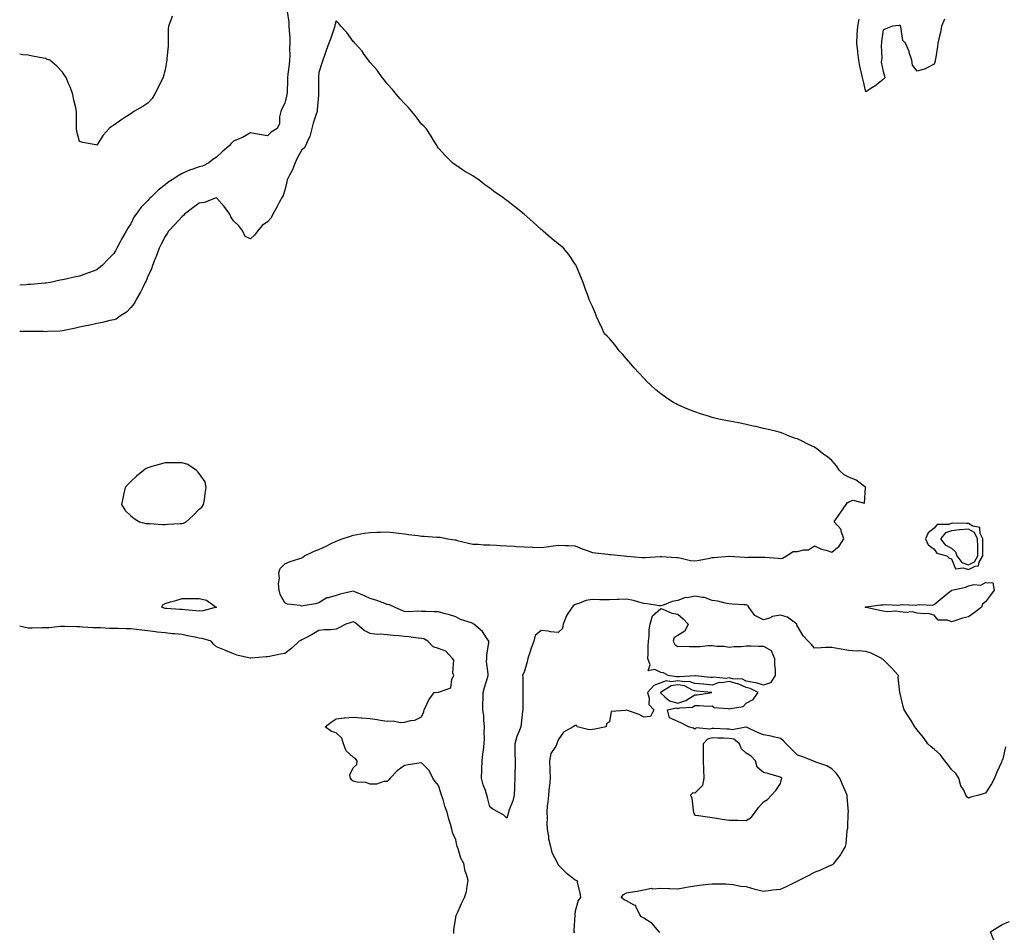
# Model space of a CAD drawing. Units: inches. Extents: x 963203 to 965843, y 7300538 to 7303178.
# Drawn here: x 963203 to 963779, y 7301402 to 7301936 of the extents above; entities that cross this region are included whole.
import ezdxf

# ---------------------------------------------------------------- set-up
doc = ezdxf.new("R2010")
doc.units = ezdxf.units.IN
doc.header["$MEASUREMENT"] = 0
doc.layers.add('Contour_96327300', color=7, linetype='Continuous', true_color=0x1e176c)

msp = doc.modelspace()

# ---------------------------------------------------------------- linework, layer by layer
at = {"layer": 'Contour_96327300'}
for points in [[(963359.52, 7301940.45, 3252), (963360.38, 7301934.25, 3252), (963360.51, 7301931.92, 3252), (963360.62, 7301929.35, 3252), (963360.94, 7301924.81, 3252), (963361.06, 7301921.92, 3252), (963360.92, 7301919.05, 3252), (963360.94, 7301914.81, 3252), (963360.81, 7301911.92, 3252), (963360.55, 7301909.42, 3252), (963359.94, 7301903.81, 3252), (963359.74, 7301901.92, 3252), (963359.63, 7301900.34, 3252), (963359.39, 7301893.26, 3252), (963359.3, 7301891.92, 3252), (963359.08, 7301890.89, 3252), (963358.05, 7301886.75, 3252), (963356.36, 7301883.61, 3252), (963355.75, 7301881.92, 3252), (963355.03, 7301878.9, 3252), (963355.04, 7301874.93, 3252), (963353.67, 7301871.92, 3252), (963350.09, 7301869.88, 3252), (963348.05, 7301867.63, 3252), (963344.41, 7301868.28, 3252), (963341.09, 7301868.88, 3252), (963338.05, 7301869.42, 3252), (963333.25, 7301866.72, 3252), (963332.67, 7301866.54, 3252), (963328.05, 7301864.61, 3252), (963326.71, 7301863.26, 3252), (963325.46, 7301861.92, 3252), (963321.52, 7301858.45, 3252), (963318.05, 7301855.21, 3252), (963316.07, 7301853.9, 3252), (963313.71, 7301851.92, 3252), (963310.02, 7301849.95, 3252), (963308.05, 7301849.51, 3252), (963304.33, 7301848.2, 3252), (963302.29, 7301847.68, 3252), (963298.05, 7301845.65, 3252), (963295.63, 7301844.34, 3252), (963292.24, 7301841.92, 3252), (963289.63, 7301840.34, 3252), (963288.05, 7301839.03, 3252), (963284.01, 7301835.96, 3252), (963279.95, 7301831.92, 3252), (963278.96, 7301831.01, 3252), (963278.05, 7301829.93, 3252), (963273.98, 7301825.99, 3252), (963271.09, 7301821.92, 3252), (963269.86, 7301820.11, 3252), (963268.05, 7301816.32, 3252), (963266.21, 7301813.76, 3252), (963265.34, 7301811.92, 3252), (963262.65, 7301807.32, 3252), (963261.84, 7301805.71, 3252), (963259.85, 7301801.92, 3252), (963259.15, 7301800.82, 3252), (963258.05, 7301798.88, 3252), (963254.56, 7301795.41, 3252), (963251.32, 7301791.92, 3252), (963249.51, 7301790.46, 3252), (963248.05, 7301789.23, 3252), (963243.88, 7301787.75, 3252), (963242.64, 7301787.33, 3252), (963238.05, 7301785.6, 3252), (963234.89, 7301785.08, 3252), (963229.96, 7301783.83, 3252), (963228.05, 7301783.47, 3252), (963226.68, 7301783.29, 3252), (963220.74, 7301781.92, 3252), (963218.37, 7301781.6, 3252), (963218.05, 7301781.55, 3252), (963217.66, 7301781.53, 3252), (963209.24, 7301780.73, 3252), (963208.05, 7301780.65, 3252), (963206.73, 7301780.6, 3252), (963203, 7301780.31, 3252)], [(963292.28, 7301937.69, 3251), (963291.46, 7301935.33, 3251), (963290.01, 7301931.92, 3251), (963289.9, 7301930.07, 3251), (963289.95, 7301923.82, 3251), (963289.86, 7301921.92, 3251), (963289.81, 7301920.16, 3251), (963289.09, 7301912.96, 3251), (963289.06, 7301911.92, 3251), (963288.96, 7301911.01, 3251), (963288.05, 7301906.31, 3251), (963287.13, 7301902.84, 3251), (963286.92, 7301901.92, 3251), (963285.81, 7301899.68, 3251), (963284.05, 7301895.92, 3251), (963281.87, 7301891.92, 3251), (963280.46, 7301889.51, 3251), (963278.05, 7301886.81, 3251), (963275.12, 7301884.85, 3251), (963269.68, 7301881.92, 3251), (963268.77, 7301881.2, 3251), (963268.05, 7301880.6, 3251), (963264.55, 7301878.42, 3251), (963262.67, 7301877.3, 3251), (963258.05, 7301873.96, 3251), (963256.73, 7301873.24, 3251), (963255.39, 7301871.92, 3251), (963251.88, 7301868.09, 3251), (963248.05, 7301862.29, 3251), (963247.54, 7301862.43, 3251), (963240.01, 7301863.88, 3251), (963238.05, 7301864.49, 3251), (963236.39, 7301870.26, 3251), (963236.17, 7301871.92, 3251), (963236.24, 7301873.73, 3251), (963236.2, 7301880.07, 3251), (963236.27, 7301881.92, 3251), (963235.82, 7301884.15, 3251), (963234.63, 7301888.5, 3251), (963234.05, 7301891.92, 3251), (963232.47, 7301896.34, 3251), (963231.64, 7301898.33, 3251), (963230.24, 7301901.92, 3251), (963229.3, 7301903.17, 3251), (963228.05, 7301904.92, 3251), (963224.65, 7301908.52, 3251), (963220.61, 7301911.92, 3251), (963218.72, 7301912.59, 3251), (963218.05, 7301912.93, 3251), (963216.75, 7301913.22, 3251), (963210.44, 7301914.31, 3251), (963208.05, 7301914.93, 3251), (963204.8, 7301915.17, 3251), (963203, 7301915.47, 3251)], [(963779.76, 7301510.21, 3253), (963778.05, 7301503.06, 3253), (963777.74, 7301502.23, 3253), (963777.62, 7301501.92, 3253), (963777.28, 7301501.15, 3253), (963774.72, 7301495.25, 3253), (963773.23, 7301491.92, 3253), (963771.43, 7301488.54, 3253), (963768.05, 7301483.1, 3253), (963767.18, 7301482.79, 3253), (963764.05, 7301481.92, 3253), (963759.29, 7301480.68, 3253), (963758.05, 7301480.07, 3253), (963757.04, 7301480.91, 3253), (963756.59, 7301481.92, 3253), (963755.24, 7301484.73, 3253), (963753.54, 7301487.41, 3253), (963752.36, 7301491.92, 3253), (963750.71, 7301494.58, 3253), (963748.05, 7301496.92, 3253), (963745.94, 7301499.81, 3253), (963744.21, 7301501.92, 3253), (963741.64, 7301505.51, 3253), (963738.05, 7301508.8, 3253), (963736.31, 7301510.18, 3253), (963734.35, 7301511.92, 3253), (963731.7, 7301515.57, 3253), (963728.05, 7301520.04, 3253), (963727.25, 7301521.12, 3253), (963726.61, 7301521.92, 3253), (963724.47, 7301525.5, 3253), (963723.42, 7301527.29, 3253), (963720.39, 7301531.92, 3253), (963719.88, 7301533.75, 3253), (963718.05, 7301541.3, 3253), (963717.91, 7301541.78, 3253), (963717.91, 7301541.92, 3253), (963717.95, 7301542.02, 3253), (963716.85, 7301550.72, 3253), (963717.07, 7301551.92, 3253), (963712.75, 7301556.62, 3253), (963708.05, 7301561.2, 3253), (963707.58, 7301561.45, 3253), (963707.44, 7301561.92, 3253), (963701.17, 7301565.04, 3253), (963698.05, 7301566.01, 3253), (963693.69, 7301566.28, 3253), (963692.37, 7301566.24, 3253), (963688.05, 7301566.56, 3253), (963683.5, 7301567.37, 3253), (963682.39, 7301567.58, 3253), (963678.05, 7301568.38, 3253), (963674.36, 7301568.23, 3253), (963671.83, 7301568.14, 3253), (963668.05, 7301567.97, 3253), (963666.19, 7301570.06, 3253), (963664.17, 7301571.92, 3253), (963661.3, 7301575.17, 3253), (963658.05, 7301580.74, 3253), (963657.56, 7301581.43, 3253), (963657.6, 7301581.92, 3253), (963652.17, 7301586.04, 3253), (963648.05, 7301587.22, 3253), (963643.45, 7301586.52, 3253), (963641.68, 7301585.55, 3253), (963638.05, 7301584.42, 3253), (963633.13, 7301587, 3253), (963629.51, 7301591.92, 3253), (963629.01, 7301592.88, 3253), (963628.05, 7301593.22, 3253), (963626.68, 7301593.29, 3253), (963619.85, 7301593.72, 3253), (963618.05, 7301593.8, 3253), (963615.77, 7301594.2, 3253), (963611.49, 7301595.36, 3253), (963608.05, 7301595.83, 3253), (963603.64, 7301597.51, 3253), (963602.5, 7301597.47, 3253), (963598.05, 7301598.38, 3253), (963593.59, 7301597.46, 3253), (963592.5, 7301597.47, 3253), (963588.05, 7301595.88, 3253), (963584.77, 7301595.2, 3253), (963579.02, 7301592.89, 3253), (963578.05, 7301592.61, 3253), (963577.29, 7301592.68, 3253), (963570.07, 7301593.94, 3253), (963568.05, 7301594.11, 3253), (963565.22, 7301594.75, 3253), (963562.03, 7301595.9, 3253), (963558.05, 7301596.55, 3253), (963553.57, 7301596.4, 3253), (963552.47, 7301596.34, 3253), (963548.05, 7301596.2, 3253), (963543.72, 7301596.25, 3253), (963542.42, 7301596.29, 3253), (963538.05, 7301596.32, 3253), (963534.13, 7301595.84, 3253), (963530.1, 7301593.97, 3253), (963528.05, 7301593.5, 3253), (963527, 7301592.97, 3253), (963526.14, 7301591.92, 3253), (963522.96, 7301587.01, 3253), (963522.89, 7301586.76, 3253), (963520.87, 7301581.92, 3253), (963520.54, 7301579.43, 3253), (963518.05, 7301577.07, 3253), (963513.55, 7301577.42, 3253), (963512.13, 7301577.84, 3253), (963508.05, 7301578.32, 3253), (963504.63, 7301575.34, 3253), (963503.84, 7301571.92, 3253), (963502.13, 7301567.84, 3253), (963501.5, 7301565.37, 3253), (963500.34, 7301561.92, 3253), (963499.97, 7301560, 3253), (963498.05, 7301553.84, 3253), (963497.4, 7301552.57, 3253), (963497.15, 7301551.92, 3253), (963497.29, 7301551.16, 3253), (963497.26, 7301542.71, 3253), (963497.36, 7301541.92, 3253), (963497.35, 7301541.22, 3253), (963497.3, 7301532.67, 3253), (963497.29, 7301531.92, 3253), (963497.18, 7301531.05, 3253), (963496.39, 7301523.58, 3253), (963496.19, 7301521.92, 3253), (963495.07, 7301518.94, 3253), (963493.79, 7301516.18, 3253), (963492.58, 7301511.92, 3253), (963492.74, 7301507.23, 3253), (963492.6, 7301506.47, 3253), (963492.85, 7301501.92, 3253), (963492.79, 7301497.18, 3253), (963492.75, 7301496.62, 3253), (963492.68, 7301491.92, 3253), (963492.47, 7301487.5, 3253), (963492.42, 7301486.3, 3253), (963492.23, 7301481.92, 3253), (963491.42, 7301478.55, 3253), (963489.43, 7301473.3, 3253), (963489.02, 7301471.92, 3253), (963488.83, 7301471.14, 3253), (963488.05, 7301468.39, 3253), (963486.27, 7301470.14, 3253), (963483.03, 7301471.92, 3253), (963479.76, 7301473.63, 3253), (963478.05, 7301474.99, 3253), (963476.61, 7301480.48, 3253), (963476.25, 7301481.92, 3253), (963475.45, 7301484.52, 3253), (963474.08, 7301487.95, 3253), (963473.14, 7301491.92, 3253), (963473.29, 7301496.68, 3253), (963473.32, 7301497.19, 3253), (963473.48, 7301501.92, 3253), (963473.95, 7301506.02, 3253), (963474.32, 7301508.19, 3253), (963474.79, 7301511.92, 3253), (963474.96, 7301515.01, 3253), (963474.76, 7301518.63, 3253), (963474.92, 7301521.92, 3253), (963474.45, 7301525.52, 3253), (963474.59, 7301528.46, 3253), (963473.9, 7301531.92, 3253), (963473.93, 7301536.04, 3253), (963474.05, 7301537.92, 3253), (963474.09, 7301541.92, 3253), (963475, 7301544.97, 3253), (963476.59, 7301550.46, 3253), (963477.01, 7301551.92, 3253), (963477.03, 7301552.94, 3253), (963476.17, 7301560.05, 3253), (963476.2, 7301561.92, 3253), (963476.24, 7301563.73, 3253), (963477.44, 7301571.31, 3253), (963477.46, 7301571.92, 3253), (963476.09, 7301573.88, 3253), (963473.75, 7301577.62, 3253), (963468.74, 7301581.92, 3253), (963468.33, 7301582.2, 3253), (963468.05, 7301582.37, 3253), (963467.3, 7301582.67, 3253), (963460.9, 7301584.77, 3253), (963458.05, 7301586.29, 3253), (963453.76, 7301587.63, 3253), (963451.95, 7301588.02, 3253), (963448.05, 7301589.08, 3253), (963445.21, 7301589.08, 3253), (963440.67, 7301589.3, 3253), (963438.05, 7301589.31, 3253), (963435.71, 7301589.58, 3253), (963430.87, 7301589.1, 3253), (963428.05, 7301589.32, 3253), (963426.24, 7301590.11, 3253), (963422.3, 7301591.92, 3253), (963419.42, 7301593.29, 3253), (963418.05, 7301593.54, 3253), (963415.57, 7301594.4, 3253), (963411.89, 7301595.76, 3253), (963408.05, 7301597, 3253), (963404.66, 7301598.53, 3253), (963399.09, 7301600.88, 3253), (963398.05, 7301601.33, 3253), (963397.25, 7301601.12, 3253), (963390.51, 7301599.46, 3253), (963388.05, 7301598.75, 3253), (963383.47, 7301597.34, 3253), (963382.7, 7301597.27, 3253), (963378.05, 7301594.45, 3253), (963376.03, 7301593.94, 3253), (963368.89, 7301592.76, 3253), (963368.05, 7301592.57, 3253), (963367.12, 7301592.85, 3253), (963359.72, 7301593.59, 3253), (963358.05, 7301594.46, 3253), (963355.39, 7301599.26, 3253), (963354.78, 7301601.92, 3253), (963354.47, 7301605.5, 3253), (963354.95, 7301608.82, 3253), (963354.51, 7301611.92, 3253), (963355.45, 7301614.52, 3253), (963358.05, 7301617.26, 3253), (963361.31, 7301618.66, 3253), (963366.29, 7301620.16, 3253), (963368.05, 7301620.79, 3253), (963368.73, 7301621.24, 3253), (963369.58, 7301621.92, 3253), (963375.29, 7301624.68, 3253), (963378.05, 7301625.71, 3253), (963382.36, 7301627.61, 3253), (963385.31, 7301629.18, 3253), (963388.05, 7301630.54, 3253), (963389.06, 7301630.91, 3253), (963391.57, 7301631.92, 3253), (963396.44, 7301633.53, 3253), (963398.05, 7301633.98, 3253), (963400.51, 7301634.38, 3253), (963404.81, 7301635.16, 3253), (963408.05, 7301635.65, 3253), (963411.93, 7301635.8, 3253), (963414.16, 7301635.81, 3253), (963418.05, 7301635.97, 3253), (963421.69, 7301635.56, 3253), (963424.78, 7301635.19, 3253), (963428.05, 7301634.82, 3253), (963430.52, 7301634.39, 3253), (963436.2, 7301633.77, 3253), (963438.05, 7301633.48, 3253), (963439.56, 7301633.43, 3253), (963447.01, 7301632.96, 3253), (963448.05, 7301632.93, 3253), (963448.9, 7301632.77, 3253), (963453.48, 7301631.92, 3253), (963457.47, 7301631.34, 3253), (963458.05, 7301631.25, 3253), (963458.97, 7301631, 3253), (963465.58, 7301629.45, 3253), (963468.05, 7301628.74, 3253), (963471.2, 7301628.77, 3253), (963474.48, 7301628.35, 3253), (963478.05, 7301628.37, 3253), (963481.85, 7301628.12, 3253), (963484.14, 7301628.01, 3253), (963488.05, 7301627.76, 3253), (963492.43, 7301627.54, 3253), (963493.59, 7301627.46, 3253), (963498.05, 7301627.24, 3253), (963502.89, 7301627.08, 3253), (963503.19, 7301627.06, 3253), (963508.05, 7301626.9, 3253), (963512.53, 7301627.44, 3253), (963513.7, 7301627.57, 3253), (963518.05, 7301628.09, 3253), (963522.03, 7301627.94, 3253), (963524.03, 7301627.9, 3253), (963528.05, 7301627.74, 3253), (963532.13, 7301626, 3253), (963534.95, 7301625.02, 3253), (963538.05, 7301623.83, 3253), (963539.79, 7301623.66, 3253), (963547.07, 7301622.9, 3253), (963548.05, 7301622.8, 3253), (963548.87, 7301622.74, 3253), (963556.71, 7301621.92, 3253), (963557.91, 7301621.78, 3253), (963558.05, 7301621.76, 3253), (963558.22, 7301621.75, 3253), (963567.19, 7301621.06, 3253), (963568.05, 7301621, 3253), (963568.93, 7301621.04, 3253), (963577.74, 7301621.61, 3253), (963578.05, 7301621.62, 3253), (963578.38, 7301621.59, 3253), (963587.18, 7301621.05, 3253), (963588.05, 7301620.97, 3253), (963589.13, 7301620.84, 3253), (963595.42, 7301619.29, 3253), (963598.05, 7301619.05, 3253), (963600.55, 7301619.42, 3253), (963606.79, 7301620.66, 3253), (963608.05, 7301620.87, 3253), (963609.09, 7301620.88, 3253), (963617.83, 7301621.7, 3253), (963618.05, 7301621.7, 3253), (963618.29, 7301621.68, 3253), (963627.26, 7301621.13, 3253), (963628.05, 7301621.06, 3253), (963628.9, 7301621.07, 3253), (963637.27, 7301621.14, 3253), (963638.05, 7301621.16, 3253), (963638.89, 7301621.08, 3253), (963646.62, 7301620.49, 3253), (963648.05, 7301620.37, 3253), (963649.33, 7301620.64, 3253), (963651.49, 7301621.92, 3253), (963655.58, 7301624.39, 3253), (963658.05, 7301624.56, 3253), (963661.66, 7301625.53, 3253), (963664.51, 7301625.46, 3253), (963668.05, 7301627.72, 3253), (963672.03, 7301625.9, 3253), (963674.8, 7301625.17, 3253), (963678.05, 7301624.03, 3253), (963682.45, 7301627.52, 3253), (963685.17, 7301631.92, 3253), (963683.58, 7301636.39, 3253), (963683.49, 7301637.36, 3253), (963679.51, 7301641.92, 3253), (963682.82, 7301646.69, 3253), (963683.01, 7301646.96, 3253), (963686.53, 7301651.92, 3253), (963687.11, 7301652.86, 3253), (963688.05, 7301653.54, 3253), (963690.58, 7301654.45, 3253), (963697.15, 7301652.82, 3253), (963697.77, 7301661.64, 3253), (963697.93, 7301661.92, 3253), (963692.33, 7301666.2, 3253), (963688.05, 7301667.91, 3253), (963685.39, 7301669.26, 3253), (963682.6, 7301671.92, 3253), (963680.78, 7301674.65, 3253), (963678.05, 7301677.72, 3253), (963675.83, 7301679.7, 3253), (963672.62, 7301681.92, 3253), (963670.05, 7301683.92, 3253), (963668.05, 7301685.54, 3253), (963663.61, 7301687.48, 3253), (963661.19, 7301688.78, 3253), (963658.05, 7301690.35, 3253), (963656.79, 7301690.66, 3253), (963653.23, 7301691.92, 3253), (963649.59, 7301693.46, 3253), (963648.05, 7301694.13, 3253), (963645.17, 7301694.8, 3253), (963641.75, 7301695.62, 3253), (963638.05, 7301696.46, 3253), (963633.68, 7301697.55, 3253), (963632.12, 7301697.85, 3253), (963628.05, 7301698.79, 3253), (963625.52, 7301699.39, 3253), (963619.47, 7301700.5, 3253), (963618.05, 7301700.81, 3253), (963617.12, 7301700.99, 3253), (963612.08, 7301701.92, 3253), (963608.87, 7301702.74, 3253), (963608.05, 7301702.96, 3253), (963606.53, 7301703.44, 3253), (963601.23, 7301705.1, 3253), (963598.05, 7301706.2, 3253), (963593.94, 7301707.81, 3253), (963590.82, 7301709.15, 3253), (963588.05, 7301710.31, 3253), (963587, 7301710.87, 3253), (963585.17, 7301711.92, 3253), (963580.85, 7301714.72, 3253), (963578.05, 7301716.68, 3253), (963575.17, 7301719.04, 3253), (963571.93, 7301721.92, 3253), (963569.98, 7301723.85, 3253), (963568.05, 7301725.85, 3253), (963565.19, 7301729.06, 3253), (963562.5, 7301731.92, 3253), (963560.49, 7301734.36, 3253), (963558.05, 7301737.19, 3253), (963555.85, 7301739.72, 3253), (963553.73, 7301741.92, 3253), (963551.27, 7301745.14, 3253), (963548.05, 7301749.03, 3253), (963546.63, 7301750.5, 3253), (963545.14, 7301751.92, 3253), (963542.88, 7301756.75, 3253), (963542.56, 7301757.41, 3253), (963540.4, 7301761.92, 3253), (963539.8, 7301763.67, 3253), (963538.05, 7301767.88, 3253), (963536.73, 7301770.6, 3253), (963536.13, 7301771.92, 3253), (963535.08, 7301774.89, 3253), (963533.99, 7301777.86, 3253), (963532.56, 7301781.92, 3253), (963531.29, 7301785.16, 3253), (963528.74, 7301791.23, 3253), (963528.46, 7301791.92, 3253), (963528.32, 7301792.19, 3253), (963528.05, 7301792.59, 3253), (963524.33, 7301798.2, 3253), (963521.17, 7301801.92, 3253), (963519.52, 7301803.39, 3253), (963518.05, 7301804.58, 3253), (963513.99, 7301807.86, 3253), (963509.32, 7301811.92, 3253), (963508.63, 7301812.5, 3253), (963508.05, 7301812.96, 3253), (963503.37, 7301817.24, 3253), (963498.05, 7301821.92, 3253), (963492.45, 7301826.32, 3253), (963488.05, 7301829.87, 3253), (963486.88, 7301830.75, 3253), (963485.52, 7301831.92, 3253), (963480.98, 7301834.85, 3253), (963478.05, 7301837, 3253), (963475.18, 7301839.05, 3253), (963471.58, 7301841.92, 3253), (963469.51, 7301843.38, 3253), (963468.05, 7301844.29, 3253), (963463.26, 7301847.13, 3253), (963462.05, 7301847.92, 3253), (963458.05, 7301850.48, 3253), (963457.21, 7301851.08, 3253), (963456.11, 7301851.92, 3253), (963452.12, 7301855.99, 3253), (963448.05, 7301860.47, 3253), (963447.47, 7301861.34, 3253), (963447.16, 7301861.92, 3253), (963445.72, 7301864.25, 3253), (963443.7, 7301867.57, 3253), (963440.79, 7301871.92, 3253), (963439.52, 7301873.39, 3253), (963438.05, 7301874.64, 3253), (963434.92, 7301878.8, 3253), (963432.36, 7301881.92, 3253), (963430.42, 7301884.29, 3253), (963428.05, 7301886.63, 3253), (963425.59, 7301889.46, 3253), (963423.41, 7301891.92, 3253), (963421.03, 7301894.9, 3253), (963418.05, 7301898.09, 3253), (963416.42, 7301900.29, 3253), (963415, 7301901.92, 3253), (963412.21, 7301906.08, 3253), (963408.05, 7301910.62, 3253), (963407.47, 7301911.34, 3253), (963407.01, 7301911.92, 3253), (963404.61, 7301915.36, 3253), (963403.39, 7301917.26, 3253), (963398.99, 7301921.92, 3253), (963398.6, 7301922.47, 3253), (963398.05, 7301923.01, 3253), (963394.4, 7301928.27, 3253), (963390.83, 7301931.92, 3253), (963389.62, 7301933.49, 3253), (963388.05, 7301934.96, 3253), (963387.43, 7301932.54, 3253), (963387.31, 7301931.92, 3253), (963386.92, 7301930.79, 3253), (963385.04, 7301924.93, 3253), (963383.91, 7301921.92, 3253), (963382.35, 7301917.62, 3253), (963381.52, 7301915.39, 3253), (963380.25, 7301911.92, 3253), (963379.77, 7301910.2, 3253), (963378.05, 7301904.72, 3253), (963377.87, 7301902.1, 3253), (963377.86, 7301901.92, 3253), (963377.85, 7301901.72, 3253), (963377.79, 7301892.18, 3253), (963377.78, 7301891.92, 3253), (963377.73, 7301891.6, 3253), (963377.11, 7301882.86, 3253), (963376.97, 7301881.92, 3253), (963376.49, 7301880.36, 3253), (963374.75, 7301875.22, 3253), (963373.82, 7301871.92, 3253), (963372.66, 7301867.31, 3253), (963371.77, 7301865.64, 3253), (963370.29, 7301861.92, 3253), (963369.38, 7301860.59, 3253), (963368.05, 7301859.54, 3253), (963365.38, 7301854.59, 3253), (963364.1, 7301851.92, 3253), (963362.44, 7301847.53, 3253), (963360.87, 7301844.74, 3253), (963359.47, 7301841.92, 3253), (963359.24, 7301840.73, 3253), (963358.05, 7301835.86, 3253), (963357.1, 7301832.87, 3253), (963356.64, 7301831.92, 3253), (963354.84, 7301828.71, 3253), (963353.53, 7301826.44, 3253), (963351.17, 7301821.92, 3253), (963350.14, 7301819.83, 3253), (963348.05, 7301817.31, 3253), (963344.8, 7301815.17, 3253), (963342.21, 7301811.92, 3253), (963340.28, 7301809.69, 3253), (963338.05, 7301807.54, 3253), (963334.97, 7301808.84, 3253), (963333.5, 7301811.92, 3253), (963331.18, 7301815.05, 3253), (963328.05, 7301817.9, 3253), (963326.51, 7301820.38, 3253), (963325.85, 7301821.92, 3253), (963322.56, 7301826.43, 3253), (963318.05, 7301831.35, 3253), (963317.34, 7301831.21, 3253), (963311.18, 7301828.79, 3253), (963308.05, 7301828.39, 3253), (963304.29, 7301825.68, 3253), (963299.42, 7301821.92, 3253), (963298.78, 7301821.19, 3253), (963298.05, 7301820.52, 3253), (963293.98, 7301815.99, 3253), (963290.14, 7301811.92, 3253), (963289.31, 7301810.66, 3253), (963288.05, 7301808.86, 3253), (963285.71, 7301804.26, 3253), (963284.51, 7301801.92, 3253), (963282.82, 7301797.15, 3253), (963282.45, 7301796.32, 3253), (963280.67, 7301791.92, 3253), (963280.08, 7301789.89, 3253), (963278.05, 7301785.47, 3253), (963277.01, 7301782.96, 3253), (963276.41, 7301781.92, 3253), (963274.76, 7301778.63, 3253), (963273.67, 7301776.3, 3253), (963271.16, 7301771.92, 3253), (963270.21, 7301769.76, 3253), (963268.05, 7301767.28, 3253), (963265.45, 7301764.52, 3253), (963261.43, 7301761.92, 3253), (963259.47, 7301760.5, 3253), (963258.05, 7301760.02, 3253), (963255.72, 7301759.59, 3253), (963251.51, 7301758.46, 3253), (963248.05, 7301757.95, 3253), (963243.19, 7301756.78, 3253), (963242.85, 7301756.72, 3253), (963238.05, 7301755.68, 3253), (963234.94, 7301755.03, 3253), (963230.09, 7301753.96, 3253), (963228.05, 7301753.52, 3253), (963226.52, 7301753.45, 3253), (963219.31, 7301753.18, 3253), (963218.05, 7301753.12, 3253), (963216.83, 7301753.14, 3253), (963209.34, 7301753.21, 3253), (963208.05, 7301753.23, 3253), (963206.7, 7301753.27, 3253), (963203, 7301753.27, 3253)], [(963744.02, 7301935.95, 3252), (963742.33, 7301931.92, 3252), (963741.7, 7301928.27, 3252), (963740.7, 7301924.57, 3252), (963740.17, 7301921.92, 3252), (963739.97, 7301920, 3252), (963738.67, 7301912.55, 3252), (963738.6, 7301911.92, 3252), (963738.53, 7301911.44, 3252), (963738.05, 7301909.71, 3252), (963733.45, 7301907.32, 3252), (963732.96, 7301907.01, 3252), (963728.05, 7301905.56, 3252), (963725.25, 7301909.12, 3252), (963724.98, 7301911.92, 3252), (963723.41, 7301916.56, 3252), (963723.27, 7301917.14, 3252), (963721.12, 7301921.92, 3252), (963719.72, 7301923.59, 3252), (963718.43, 7301931.54, 3252), (963718.28, 7301931.92, 3252), (963718.24, 7301932.11, 3252), (963718.05, 7301932.29, 3252), (963717.59, 7301932.38, 3252), (963713.54, 7301931.92, 3252), (963709.68, 7301930.29, 3252), (963708.05, 7301929.68, 3252), (963707.11, 7301922.86, 3252), (963707.12, 7301921.92, 3252), (963706.98, 7301920.85, 3252), (963707.27, 7301912.7, 3252), (963707.11, 7301911.92, 3252), (963706.9, 7301910.77, 3252), (963708.05, 7301905.37, 3252), (963708.86, 7301902.73, 3252), (963709.25, 7301901.92, 3252), (963708.73, 7301901.24, 3252), (963708.05, 7301900.6, 3252), (963703.19, 7301896.78, 3252), (963702.49, 7301896.36, 3252), (963698.05, 7301893.53, 3252), (963696.36, 7301900.23, 3252), (963696.01, 7301901.92, 3252), (963695.53, 7301904.44, 3252), (963694.54, 7301908.41, 3252), (963693.96, 7301911.92, 3252), (963693.32, 7301916.65, 3252), (963693.24, 7301917.11, 3252), (963692.67, 7301921.92, 3252), (963693, 7301926.87, 3252), (963693, 7301926.97, 3252), (963693.34, 7301931.92, 3252), (963694, 7301935.97, 3252)], [(963457.05, 7301400.92, 3254), (963456.89, 7301401.92, 3254), (963456.96, 7301403.01, 3254), (963458.05, 7301410.21, 3254), (963458.37, 7301411.6, 3254), (963458.47, 7301411.92, 3254), (963458.84, 7301412.71, 3254), (963461.39, 7301418.58, 3254), (963463.26, 7301421.92, 3254), (963464.47, 7301425.5, 3254), (963464.68, 7301428.55, 3254), (963465.44, 7301431.92, 3254), (963464.46, 7301435.51, 3254), (963463.62, 7301437.49, 3254), (963462.84, 7301441.92, 3254), (963461.06, 7301444.93, 3254), (963459.54, 7301450.43, 3254), (963458.96, 7301451.92, 3254), (963458.7, 7301452.57, 3254), (963458.05, 7301455.74, 3254), (963456.19, 7301460.06, 3254), (963455.87, 7301461.92, 3254), (963455.03, 7301464.94, 3254), (963454.03, 7301467.9, 3254), (963453.08, 7301471.92, 3254), (963451.64, 7301475.51, 3254), (963450.65, 7301479.32, 3254), (963449.8, 7301481.92, 3254), (963449.46, 7301483.33, 3254), (963448.05, 7301487.62, 3254), (963446.11, 7301489.98, 3254), (963444.72, 7301491.92, 3254), (963442.46, 7301496.33, 3254), (963438.05, 7301500.9, 3254), (963436.79, 7301500.66, 3254), (963430.34, 7301499.63, 3254), (963428.05, 7301499.17, 3254), (963423.84, 7301496.13, 3254), (963419.7, 7301491.92, 3254), (963419.03, 7301490.94, 3254), (963418.05, 7301489.83, 3254), (963415.99, 7301489.86, 3254), (963411.68, 7301488.29, 3254), (963408.05, 7301488.31, 3254), (963405.5, 7301489.37, 3254), (963400.46, 7301489.51, 3254), (963398.05, 7301490.06, 3254), (963397.04, 7301490.91, 3254), (963396.46, 7301491.92, 3254), (963396.22, 7301493.75, 3254), (963398.05, 7301497.87, 3254), (963400.2, 7301499.77, 3254), (963400.42, 7301501.92, 3254), (963399.49, 7301503.36, 3254), (963398.05, 7301504.2, 3254), (963393.97, 7301507.84, 3254), (963392.39, 7301511.92, 3254), (963391.36, 7301515.23, 3254), (963388.05, 7301518.34, 3254), (963385.37, 7301519.24, 3254), (963381.68, 7301521.92, 3254), (963385.27, 7301524.7, 3254), (963388.05, 7301526.56, 3254), (963392.77, 7301527.2, 3254), (963393.26, 7301527.13, 3254), (963398.05, 7301527.49, 3254), (963402.84, 7301527.13, 3254), (963403.23, 7301527.1, 3254), (963408.05, 7301526.71, 3254), (963412.21, 7301526.08, 3254), (963414.12, 7301525.85, 3254), (963418.05, 7301525.27, 3254), (963421.47, 7301525.34, 3254), (963425.52, 7301524.45, 3254), (963428.05, 7301524.56, 3254), (963431.73, 7301525.6, 3254), (963434.2, 7301525.77, 3254), (963438.05, 7301527.76, 3254), (963439.34, 7301530.63, 3254), (963439.57, 7301531.92, 3254), (963441.24, 7301535.11, 3254), (963442.38, 7301537.59, 3254), (963445.38, 7301541.92, 3254), (963447.78, 7301542.19, 3254), (963448.05, 7301542.11, 3254), (963448.58, 7301542.45, 3254), (963455.23, 7301544.74, 3254), (963455.82, 7301549.69, 3254), (963456.91, 7301551.92, 3254), (963456.48, 7301553.49, 3254), (963456.97, 7301560.84, 3254), (963456.16, 7301561.92, 3254), (963452.29, 7301566.16, 3254), (963448.05, 7301567.8, 3254), (963444.91, 7301568.78, 3254), (963441.78, 7301571.92, 3254), (963439.44, 7301573.31, 3254), (963438.05, 7301573.61, 3254), (963436.14, 7301573.83, 3254), (963430.62, 7301574.49, 3254), (963428.05, 7301574.78, 3254), (963424.8, 7301575.17, 3254), (963421.43, 7301575.3, 3254), (963418.05, 7301575.8, 3254), (963413.81, 7301576.16, 3254), (963412.09, 7301575.96, 3254), (963408.05, 7301576.5, 3254), (963404.43, 7301578.3, 3254), (963400.22, 7301581.92, 3254), (963398.97, 7301582.84, 3254), (963398.05, 7301583.38, 3254), (963396.96, 7301583.01, 3254), (963393.71, 7301581.92, 3254), (963390.02, 7301579.95, 3254), (963388.05, 7301579.07, 3254), (963384.85, 7301578.72, 3254), (963381.36, 7301578.61, 3254), (963378.05, 7301578.17, 3254), (963374.02, 7301575.95, 3254), (963369.94, 7301573.81, 3254), (963368.05, 7301572.81, 3254), (963367.51, 7301572.46, 3254), (963366.58, 7301571.92, 3254), (963362.11, 7301567.86, 3254), (963358.05, 7301564.86, 3254), (963355.57, 7301564.4, 3254), (963349.09, 7301562.96, 3254), (963348.05, 7301562.76, 3254), (963347.12, 7301562.85, 3254), (963338.16, 7301562.03, 3254), (963338.05, 7301562.05, 3254), (963337.87, 7301562.1, 3254), (963329.98, 7301563.85, 3254), (963328.05, 7301564.5, 3254), (963323.36, 7301566.61, 3254), (963322.94, 7301566.81, 3254), (963318.05, 7301568.77, 3254), (963316.33, 7301570.2, 3254), (963314.97, 7301571.92, 3254), (963309.7, 7301573.57, 3254), (963308.05, 7301573.83, 3254), (963305.63, 7301574.34, 3254), (963301.25, 7301575.12, 3254), (963298.05, 7301575.85, 3254), (963293.69, 7301576.28, 3254), (963292.49, 7301576.36, 3254), (963288.05, 7301576.82, 3254), (963283.44, 7301577.31, 3254), (963282.49, 7301577.48, 3254), (963278.05, 7301578.02, 3254), (963274.51, 7301578.38, 3254), (963271.15, 7301578.82, 3254), (963268.05, 7301579.16, 3254), (963265.27, 7301579.14, 3254), (963260.58, 7301579.39, 3254), (963258.05, 7301579.37, 3254), (963255.55, 7301579.42, 3254), (963250.25, 7301579.72, 3254), (963248.05, 7301579.77, 3254), (963246.01, 7301579.88, 3254), (963239.76, 7301580.21, 3254), (963238.05, 7301580.31, 3254), (963236.48, 7301580.35, 3254), (963229.42, 7301580.55, 3254), (963228.05, 7301580.59, 3254), (963226.64, 7301580.51, 3254), (963220.12, 7301579.85, 3254), (963218.05, 7301579.75, 3254), (963215.98, 7301579.85, 3254), (963210.37, 7301579.6, 3254), (963208.05, 7301579.68, 3254), (963206.18, 7301580.05, 3254), (963203, 7301580.72, 3254)], [(963577.56, 7301401.43, 3254), (963577.08, 7301401.92, 3254), (963573.01, 7301406.88, 3254), (963568.05, 7301409.92, 3254), (963566.77, 7301410.64, 3254), (963565.76, 7301411.92, 3254), (963563.55, 7301416.42, 3254), (963563.5, 7301417.37, 3254), (963562.45, 7301417.52, 3254), (963558.05, 7301419.99, 3254), (963556.67, 7301420.54, 3254), (963554.81, 7301421.92, 3254), (963556.17, 7301423.8, 3254), (963558.05, 7301424.66, 3254), (963561.49, 7301425.36, 3254), (963564.29, 7301425.68, 3254), (963568.05, 7301426.58, 3254), (963572.56, 7301427.41, 3254), (963573.29, 7301427.16, 3254), (963578.05, 7301427.5, 3254), (963582.7, 7301427.27, 3254), (963583.43, 7301427.3, 3254), (963588.05, 7301427.02, 3254), (963592.18, 7301427.79, 3254), (963594.34, 7301428.21, 3254), (963598.05, 7301428.9, 3254), (963600.75, 7301429.22, 3254), (963605.95, 7301429.82, 3254), (963608.05, 7301430.07, 3254), (963610, 7301429.97, 3254), (963616.08, 7301429.95, 3254), (963618.05, 7301429.84, 3254), (963620.36, 7301429.61, 3254), (963624.73, 7301428.6, 3254), (963628.05, 7301428.37, 3254), (963633.03, 7301426.94, 3254), (963633.06, 7301426.93, 3254), (963638.05, 7301425.68, 3254), (963642.38, 7301426.25, 3254), (963643.47, 7301426.5, 3254), (963648.05, 7301426.96, 3254), (963651.54, 7301428.43, 3254), (963657.46, 7301431.33, 3254), (963658.05, 7301431.61, 3254), (963658.26, 7301431.71, 3254), (963658.69, 7301431.92, 3254), (963664.87, 7301435.1, 3254), (963668.05, 7301436.79, 3254), (963671.69, 7301438.28, 3254), (963676.59, 7301440.46, 3254), (963678.05, 7301441.08, 3254), (963678.61, 7301441.36, 3254), (963679.35, 7301441.92, 3254), (963683.26, 7301446.71, 3254), (963683.65, 7301447.52, 3254), (963686.09, 7301451.92, 3254), (963686.5, 7301453.47, 3254), (963687.13, 7301461, 3254), (963687.32, 7301461.92, 3254), (963687.38, 7301462.59, 3254), (963687.75, 7301471.62, 3254), (963687.78, 7301471.92, 3254), (963687.78, 7301472.19, 3254), (963687.05, 7301480.92, 3254), (963687.05, 7301481.92, 3254), (963686.3, 7301483.67, 3254), (963684.33, 7301488.2, 3254), (963682.77, 7301491.92, 3254), (963680.79, 7301494.66, 3254), (963678.05, 7301497.31, 3254), (963675.22, 7301499.09, 3254), (963668.76, 7301501.21, 3254), (963668.05, 7301501.52, 3254), (963667.78, 7301501.65, 3254), (963666.95, 7301501.92, 3254), (963660.55, 7301504.42, 3254), (963658.05, 7301505.35, 3254), (963654.8, 7301508.67, 3254), (963651.42, 7301511.92, 3254), (963649.87, 7301513.74, 3254), (963648.05, 7301515.03, 3254), (963643.95, 7301516.02, 3254), (963642.64, 7301516.51, 3254), (963638.05, 7301517.29, 3254), (963634.68, 7301518.55, 3254), (963628.5, 7301521.47, 3254), (963628.05, 7301521.67, 3254), (963627.88, 7301521.75, 3254), (963619.89, 7301520.08, 3254), (963618.05, 7301520.43, 3254), (963616.61, 7301520.48, 3254), (963609.02, 7301520.95, 3254), (963608.05, 7301520.98, 3254), (963606.7, 7301520.57, 3254), (963598.66, 7301521.31, 3254), (963598.05, 7301520.6, 3254), (963597.2, 7301521.07, 3254), (963594.25, 7301521.92, 3254), (963590.1, 7301523.97, 3254), (963588.05, 7301524.95, 3254), (963583.22, 7301527.09, 3254), (963582.06, 7301531.92, 3254), (963587.07, 7301532.9, 3254), (963588.05, 7301532.66, 3254), (963589.09, 7301532.96, 3254), (963596.53, 7301533.44, 3254), (963598.05, 7301534.33, 3254), (963600.55, 7301534.42, 3254), (963605.97, 7301534, 3254), (963608.05, 7301534.09, 3254), (963609.23, 7301533.1, 3254), (963617.4, 7301532.57, 3254), (963618.05, 7301532.35, 3254), (963618.78, 7301532.65, 3254), (963626.2, 7301533.77, 3254), (963628.05, 7301535.75, 3254), (963632.18, 7301537.79, 3254), (963635.02, 7301541.92, 3254), (963630.41, 7301544.28, 3254), (963628.05, 7301544.8, 3254), (963623.22, 7301547.09, 3254), (963622.86, 7301547.11, 3254), (963618.05, 7301548.37, 3254), (963613.74, 7301547.61, 3254), (963612.19, 7301547.78, 3254), (963608.05, 7301546.3, 3254), (963603.17, 7301546.8, 3254), (963602.95, 7301546.82, 3254), (963598.05, 7301547.32, 3254), (963594.56, 7301548.43, 3254), (963591.77, 7301548.2, 3254), (963588.05, 7301548.83, 3254), (963584.38, 7301548.25, 3254), (963581.14, 7301548.83, 3254), (963578.05, 7301547.67, 3254), (963573.95, 7301546.02, 3254), (963570.26, 7301541.92, 3254), (963571.24, 7301538.73, 3254), (963570.98, 7301534.85, 3254), (963574.04, 7301531.92, 3254), (963572.03, 7301527.94, 3254), (963568.05, 7301527.59, 3254), (963565.3, 7301529.17, 3254), (963558.54, 7301531.43, 3254), (963558.05, 7301531.64, 3254), (963557.49, 7301531.36, 3254), (963549.08, 7301530.89, 3254), (963548.05, 7301524.83, 3254), (963546.33, 7301523.64, 3254), (963546.04, 7301521.92, 3254), (963539.49, 7301520.48, 3254), (963538.05, 7301520.38, 3254), (963536.19, 7301520.06, 3254), (963529.03, 7301521.92, 3254), (963528.72, 7301522.59, 3254), (963528.05, 7301522.66, 3254), (963527.6, 7301522.37, 3254), (963526.77, 7301521.92, 3254), (963521.15, 7301518.82, 3254), (963518.05, 7301514.3, 3254), (963517.46, 7301512.51, 3254), (963517.32, 7301511.92, 3254), (963516.68, 7301510.55, 3254), (963513.77, 7301506.2, 3254), (963512.86, 7301501.92, 3254), (963513.13, 7301497, 3254), (963513.14, 7301496.83, 3254), (963513.41, 7301491.92, 3254), (963512.85, 7301487.12, 3254), (963512.83, 7301486.7, 3254), (963512.3, 7301481.92, 3254), (963512.01, 7301477.96, 3254), (963511.67, 7301475.54, 3254), (963511.37, 7301471.92, 3254), (963511.49, 7301468.48, 3254), (963511.37, 7301465.24, 3254), (963511.5, 7301461.92, 3254), (963512.32, 7301457.65, 3254), (963512.41, 7301456.28, 3254), (963513.57, 7301451.92, 3254), (963514.4, 7301448.27, 3254), (963517.39, 7301442.58, 3254), (963517.63, 7301441.92, 3254), (963517.76, 7301441.63, 3254), (963518.05, 7301441.19, 3254), (963522.65, 7301436.52, 3254), (963526.01, 7301433.96, 3254), (963528.05, 7301432.35, 3254), (963528.32, 7301432.19, 3254), (963529.05, 7301431.92, 3254), (963529.17, 7301430.8, 3254), (963530.77, 7301424.64, 3254), (963531, 7301421.92, 3254), (963529.8, 7301420.17, 3254), (963528.05, 7301414.01, 3254), (963527.71, 7301412.26, 3254), (963527.73, 7301411.92, 3254), (963527.75, 7301411.62, 3254), (963527.19, 7301402.78, 3254), (963527.24, 7301401.92, 3254), (963527.39, 7301401.26, 3254)], [(963772.89, 7301397.08, 3253), (963770.98, 7301401.92, 3253), (963775.26, 7301404.71, 3253), (963778.05, 7301406.3, 3253), (963782.03, 7301407.94, 3253)]]:
    msp.add_polyline3d(points, dxfattribs=at)
for points in [[(963298.05, 7301640.86, 3254), (963298.84, 7301641.13, 3254), (963300.4, 7301641.92, 3254), (963304.41, 7301645.56, 3254), (963308.05, 7301649.2, 3254), (963309.46, 7301650.51, 3254), (963310.59, 7301651.92, 3254), (963311.07, 7301654.94, 3254), (963311.47, 7301658.5, 3254), (963312.07, 7301661.92, 3254), (963311.41, 7301665.28, 3254), (963308.05, 7301670.04, 3254), (963307.29, 7301671.16, 3254), (963306.39, 7301671.92, 3254), (963301.46, 7301675.33, 3254), (963298.05, 7301676.34, 3254), (963293.64, 7301676.33, 3254), (963292.52, 7301676.39, 3254), (963288.05, 7301676.39, 3254), (963284.55, 7301675.42, 3254), (963280.27, 7301674.14, 3254), (963278.05, 7301673.49, 3254), (963277.01, 7301672.96, 3254), (963275.39, 7301671.92, 3254), (963271.37, 7301668.6, 3254), (963268.05, 7301665.45, 3254), (963266.27, 7301663.7, 3254), (963264.65, 7301661.92, 3254), (963263.73, 7301657.6, 3254), (963263.53, 7301656.44, 3254), (963262.49, 7301651.92, 3254), (963264.61, 7301648.48, 3254), (963268.05, 7301645.38, 3254), (963269.89, 7301643.76, 3254), (963273.07, 7301641.92, 3254), (963277.05, 7301640.92, 3254), (963278.05, 7301640.83, 3254), (963279.15, 7301640.82, 3254), (963286.48, 7301640.35, 3254), (963288.05, 7301640.35, 3254), (963289.55, 7301640.42, 3254), (963296.93, 7301640.8, 3254)], [(963758.05, 7301613.93, 3253), (963762.05, 7301615.92, 3253), (963763.87, 7301616.1, 3253), (963764.33, 7301618.2, 3253), (963766.52, 7301621.92, 3253), (963766.48, 7301623.49, 3253), (963766.46, 7301630.33, 3253), (963766.42, 7301631.92, 3253), (963764.9, 7301635.07, 3253), (963764.68, 7301638.55, 3253), (963760.57, 7301639.4, 3253), (963758.05, 7301640.88, 3253), (963756.91, 7301640.78, 3253), (963748.98, 7301640.99, 3253), (963748.05, 7301640.88, 3253), (963746.42, 7301640.29, 3253), (963739.66, 7301640.31, 3253), (963738.05, 7301638.2, 3253), (963734.5, 7301635.47, 3253), (963732.93, 7301631.92, 3253), (963734.45, 7301628.32, 3253), (963738.05, 7301625.8, 3253), (963739.57, 7301623.44, 3253), (963745.34, 7301621.92, 3253), (963746.8, 7301620.67, 3253), (963748.05, 7301620.14, 3253), (963750.51, 7301614.38, 3253), (963754.96, 7301615.01, 3253)], [(963758.05, 7301616.71, 3254), (963761.54, 7301618.43, 3254), (963763.58, 7301621.92, 3254), (963763.48, 7301626.49, 3254), (963763.48, 7301627.35, 3254), (963763.36, 7301631.92, 3254), (963761.63, 7301635.5, 3254), (963758.05, 7301637.61, 3254), (963753.27, 7301637.14, 3254), (963752.82, 7301637.15, 3254), (963748.05, 7301636.54, 3254), (963744.65, 7301635.32, 3254), (963741.65, 7301631.92, 3254), (963744.48, 7301628.35, 3254), (963748.05, 7301626.52, 3254), (963750.49, 7301624.36, 3254), (963751.29, 7301621.92, 3254), (963754.17, 7301618.04, 3254)], [(963758.05, 7301586.16, 3252), (963754.47, 7301585.5, 3252), (963749.98, 7301583.85, 3252), (963748.05, 7301583.37, 3252), (963745.76, 7301584.21, 3252), (963740.34, 7301584.21, 3252), (963738.05, 7301587.28, 3252), (963734.4, 7301588.27, 3252), (963732.05, 7301587.92, 3252), (963728.05, 7301588.44, 3252), (963725.21, 7301589.08, 3252), (963721.22, 7301588.75, 3252), (963718.05, 7301589.18, 3252), (963715.64, 7301589.51, 3252), (963710.74, 7301589.23, 3252), (963708.05, 7301589.49, 3252), (963706.12, 7301589.99, 3252), (963698.26, 7301591.71, 3252), (963698.05, 7301591.76, 3252), (963697.89, 7301591.76, 3252), (963697.61, 7301591.92, 3252), (963697.96, 7301592.01, 3252), (963698.05, 7301592.03, 3252), (963698.17, 7301592.04, 3252), (963706.78, 7301593.19, 3252), (963708.05, 7301593.31, 3252), (963709.51, 7301593.38, 3252), (963716.81, 7301593.16, 3252), (963718.05, 7301593.22, 3252), (963719.51, 7301593.38, 3252), (963726.86, 7301593.11, 3252), (963728.05, 7301593.3, 3252), (963729.67, 7301593.54, 3252), (963736.82, 7301593.15, 3252), (963738.05, 7301593.45, 3252), (963742.6, 7301597.37, 3252), (963747.02, 7301600.89, 3252), (963748.05, 7301601.72, 3252), (963748.2, 7301601.77, 3252), (963748.29, 7301601.92, 3252), (963756.45, 7301603.52, 3252), (963758.05, 7301604.36, 3252), (963761.22, 7301605.09, 3252), (963765.19, 7301604.78, 3252), (963768.05, 7301606.3, 3252), (963772.26, 7301606.13, 3252), (963773.11, 7301601.92, 3252), (963770.98, 7301598.99, 3252), (963768.05, 7301594.99, 3252), (963766.31, 7301593.66, 3252), (963765.74, 7301591.92, 3252), (963761.35, 7301588.62, 3252)], [(963318.05, 7301591.92, 3253), (963310.16, 7301589.81, 3253), (963308.05, 7301589.6, 3253), (963305.96, 7301589.83, 3253), (963299.61, 7301590.36, 3253), (963298.05, 7301590.52, 3253), (963296.74, 7301590.61, 3253), (963288.84, 7301591.13, 3253), (963288.05, 7301591.19, 3253), (963287.44, 7301591.31, 3253), (963286.07, 7301591.92, 3253), (963286.7, 7301593.27, 3253), (963288.05, 7301594.14, 3253), (963291.16, 7301595.03, 3253), (963294.26, 7301595.71, 3253), (963298.05, 7301597.04, 3253), (963302.94, 7301597.03, 3253), (963303.12, 7301596.99, 3253), (963308.05, 7301596.97, 3253), (963312.19, 7301596.06, 3253), (963318.02, 7301591.95, 3253), (963318.05, 7301591.94, 3253)], [(963638.05, 7301546.17, 3253), (963633.82, 7301547.69, 3253), (963632.22, 7301547.75, 3253), (963628.05, 7301548.68, 3253), (963625.84, 7301549.71, 3253), (963619.96, 7301550.01, 3253), (963618.05, 7301550.5, 3253), (963616.34, 7301550.21, 3253), (963608.94, 7301551.03, 3253), (963608.05, 7301550.71, 3253), (963606.95, 7301550.82, 3253), (963598.26, 7301551.71, 3253), (963598.05, 7301551.73, 3253), (963597.91, 7301551.78, 3253), (963588.93, 7301551.04, 3253), (963588.05, 7301551.19, 3253), (963587.18, 7301551.05, 3253), (963582.42, 7301551.92, 3253), (963579.59, 7301553.46, 3253), (963578.05, 7301553.61, 3253), (963574.64, 7301555.33, 3253), (963570.71, 7301554.58, 3253), (963571.89, 7301558.08, 3253), (963570.42, 7301561.92, 3253), (963570.62, 7301564.49, 3253), (963570.62, 7301569.35, 3253), (963570.84, 7301571.92, 3253), (963571.2, 7301575.07, 3253), (963571.3, 7301578.67, 3253), (963571.75, 7301581.92, 3253), (963573.12, 7301586.85, 3253), (963578.05, 7301591.03, 3253), (963579.27, 7301590.7, 3253), (963584.44, 7301588.31, 3253), (963588.05, 7301587.73, 3253), (963591.16, 7301585.03, 3253), (963593.99, 7301581.92, 3253), (963592.17, 7301577.8, 3253), (963588.05, 7301575.3, 3253), (963585.89, 7301574.08, 3253), (963585.21, 7301571.92, 3253), (963586.24, 7301570.11, 3253), (963588.05, 7301568.98, 3253), (963590.88, 7301569.09, 3253), (963594.92, 7301568.79, 3253), (963598.05, 7301568.88, 3253), (963601.01, 7301568.96, 3253), (963605.54, 7301569.41, 3253), (963608.05, 7301569.49, 3253), (963610.85, 7301569.12, 3253), (963615.18, 7301569.05, 3253), (963618.05, 7301568.55, 3253), (963621.05, 7301568.92, 3253), (963625.03, 7301568.9, 3253), (963628.05, 7301569.2, 3253), (963630.76, 7301569.21, 3253), (963635.27, 7301569.14, 3253), (963638.05, 7301569.15, 3253), (963642.6, 7301566.47, 3253), (963644.48, 7301561.92, 3253), (963644.54, 7301558.41, 3253), (963644.86, 7301555.11, 3253), (963644.93, 7301551.92, 3253), (963642.3, 7301547.67, 3253)], [(963598.05, 7301540.52, 3255), (963599.4, 7301540.57, 3255), (963607.83, 7301541.92, 3255), (963598.95, 7301542.82, 3255), (963598.05, 7301542.92, 3255), (963596.59, 7301543.38, 3255), (963591.95, 7301545.82, 3255), (963588.05, 7301546.48, 3255), (963584.12, 7301545.85, 3255), (963578.29, 7301542.16, 3255), (963578.05, 7301542.08, 3255), (963577.94, 7301542.03, 3255), (963577.84, 7301541.92, 3255), (963577.89, 7301541.76, 3255), (963578.05, 7301541.61, 3255), (963580.49, 7301539.48, 3255), (963583.13, 7301537, 3255), (963588.05, 7301535.82, 3255), (963592.77, 7301537.2, 3255), (963594.75, 7301538.62, 3255)], [(963628.05, 7301467.11, 3255), (963631.03, 7301468.94, 3255), (963633.29, 7301471.92, 3255), (963635.25, 7301474.72, 3255), (963638.05, 7301477.99, 3255), (963640.54, 7301479.43, 3255), (963642.81, 7301481.92, 3255), (963645.41, 7301484.56, 3255), (963648.05, 7301488.8, 3255), (963648.7, 7301491.27, 3255), (963648.82, 7301491.92, 3255), (963648.3, 7301492.17, 3255), (963648.05, 7301492.45, 3255), (963647.37, 7301492.6, 3255), (963640.71, 7301494.58, 3255), (963638.05, 7301495.09, 3255), (963634.38, 7301498.25, 3255), (963633.41, 7301501.92, 3255), (963630.93, 7301504.8, 3255), (963628.05, 7301506.5, 3255), (963625.18, 7301509.05, 3255), (963624.17, 7301511.92, 3255), (963620.73, 7301514.6, 3255), (963618.05, 7301515.09, 3255), (963614.75, 7301515.22, 3255), (963611.39, 7301515.26, 3255), (963608.05, 7301515.4, 3255), (963605.39, 7301514.58, 3255), (963602.92, 7301511.92, 3255), (963602.92, 7301507.05, 3255), (963602.9, 7301506.77, 3255), (963602.9, 7301501.92, 3255), (963603.04, 7301496.93, 3255), (963603.04, 7301496.91, 3255), (963603.22, 7301491.92, 3255), (963602.4, 7301487.57, 3255), (963598.05, 7301483.1, 3255), (963596.74, 7301483.23, 3255), (963595.46, 7301481.92, 3255), (963596.27, 7301480.14, 3255), (963596.95, 7301473.02, 3255), (963597.25, 7301471.92, 3255), (963597.34, 7301471.21, 3255), (963598.05, 7301470.21, 3255), (963600.05, 7301469.92, 3255), (963605.29, 7301469.16, 3255), (963608.05, 7301468.76, 3255), (963611.74, 7301468.23, 3255), (963614.03, 7301467.9, 3255), (963618.05, 7301467.3, 3255), (963622.79, 7301467.18, 3255), (963623.38, 7301467.25, 3255)]]:
    msp.add_polyline3d(points, close=True, dxfattribs=at)

doc.saveas('drawing.dxf')
